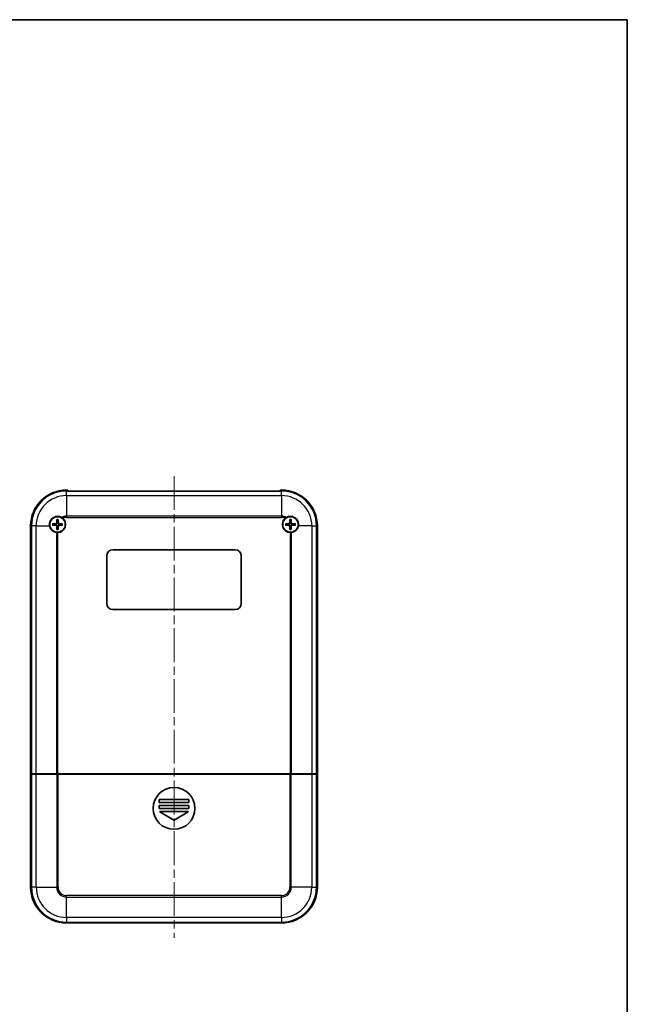
# Model space of a CAD drawing. Units: millimetres. Extents: x 0 to 3469, y 0 to 562.
# Drawn here: x 1381 to 1584, y 232 to 562 of the extents above; entities that cross this region are included whole.
import ezdxf

# ---------------------------------------------------------------- set-up
doc = ezdxf.new("R2010")
doc.units = ezdxf.units.MM
doc.header["$LTSCALE"] = 2
doc.linetypes.add('CHAIN', pattern=[0.3543, 0.2362, -0.0295, 0.0591, -0.0295])
for name, color, linetype, lineweight in [('Border (ISO)', 7, 'Continuous', 35), ('Centerline (ISO)', 131, 'Continuous', 18), ('Visible (ISO)', 7, 'Continuous', 35), ('Visible Narrow (ISO)', 7, 'Continuous', 25)]:
    doc.layers.add(name, color=color, linetype=linetype, lineweight=lineweight)

# ---------------------------------------------------------------- blocks, each defined once
blk = doc.blocks.new('図面枠 tk図枠')
at = {"layer": 'Border (ISO)'}
for p, q in [((14.5, 289), (405.5, 289)), ((405.5, 289), (405.5, 8))]:
    blk.add_line(p, q, dxfattribs=at)

msp = doc.modelspace()

# ---------------------------------------------------------------- linework, layer by layer
at = {"layer": 'Centerline (ISO)', "linetype": 'CHAIN', "ltscale": 23.990969}
msp.add_line((1432.2038, 409.1094), (1432.2038, 254.4064), dxfattribs=at)
at = {"layer": 'Visible (ISO)'}
for p, q in [((1396.2038, 404.4064), (1396.6538, 404.4064)), ((1396.6538, 404.1106), (1396.6538, 404.4064)), ((1396.6538, 404.1106), (1396.6538, 404.1094)), ((1467.7538, 404.1094), (1396.6538, 404.1094)), ((1467.7538, 404.4064), (1468.2038, 404.4064)), ((1467.7538, 404.4064), (1467.7538, 404.1106)), ((1467.7538, 404.1094), (1467.7538, 404.1106)), ((1384.2038, 271.4064), (1384.2038, 392.4064)), ((1480.2038, 392.4064), (1480.2038, 271.4064)), ((1411.7038, 384.4064), (1452.7038, 384.4064)), ((1409.7038, 366.4064), (1409.7038, 382.4064)), ((1454.7038, 382.4064), (1454.7038, 366.4064)), ((1452.7038, 364.4064), (1411.7038, 364.4064)), ((1384.3906, 309.4064), (1384.4996, 309.4064)), ((1384.3906, 271.4064), (1384.3906, 309.4064)), ((1384.4133, 271.389), (1384.4133, 309.289)), ((1384.4133, 309.289), (1384.5171, 309.289)), ((1386.0441, 309.4064), (1384.4996, 309.4064)), ((1384.5171, 309.289), (1386.0616, 309.289)), ((1386.0441, 309.4064), (1392.8987, 309.4064)), ((1386.0616, 309.289), (1392.9162, 309.289)), ((1386.1917, 309.4064), (1386.1917, 309.289)), ((1393.353, 309.4064), (1392.8987, 309.4064)), ((1392.9162, 309.289), (1393.3705, 309.289)), ((1393.353, 309.4064), (1471.0546, 309.4064)), ((1393.3705, 309.289), (1471.0371, 309.289)), ((1393.5188, 309.289), (1393.5188, 309.4064)), ((1394.2038, 309.4064), (1394.2038, 309.289)), ((1397.2038, 309.289), (1397.2038, 309.4064)), ((1398.0188, 309.289), (1398.0188, 309.4064)), ((1415.0311, 309.289), (1415.0311, 309.4064)), ((1427.0038, 309.289), (1427.0038, 309.4064)), ((1427.2038, 309.389), (1427.2038, 309.4064)), ((1427.2038, 309.389), (1427.2038, 309.289)), ((1437.2038, 309.4064), (1437.2038, 309.389)), ((1437.2038, 309.289), (1437.2038, 309.389)), ((1437.4038, 309.4064), (1437.4038, 309.289)), ((1449.3764, 309.4064), (1449.3764, 309.289)), ((1466.3888, 309.289), (1466.3888, 309.4064)), ((1467.2038, 309.4064), (1467.2038, 309.289)), ((1470.2038, 309.289), (1470.2038, 309.4064)), ((1470.8888, 309.4064), (1470.8888, 309.289)), ((1471.0371, 309.289), (1471.4914, 309.289)), ((1471.5089, 309.4064), (1471.0546, 309.4064)), ((1471.4914, 309.289), (1478.346, 309.289)), ((1471.5089, 309.4064), (1478.3635, 309.4064)), ((1478.2159, 309.289), (1478.2159, 309.4064)), ((1478.346, 309.289), (1479.8905, 309.289)), ((1479.908, 309.4064), (1478.3635, 309.4064)), ((1479.8905, 309.289), (1479.9943, 309.289)), ((1479.908, 309.4064), (1480.017, 309.4064)), ((1479.9943, 309.289), (1479.9943, 271.389)), ((1480.017, 309.4064), (1480.017, 271.4064)), ((1427.2038, 300.789), (1437.2038, 300.789)), ((1427.2038, 299.789), (1427.2038, 300.789)), ((1437.2038, 300.789), (1437.2038, 299.789)), ((1437.2038, 299.789), (1427.2038, 299.789)), ((1427.2038, 297.789), (1427.2038, 298.789)), ((1427.2038, 298.789), (1437.2038, 298.789)), ((1437.2038, 297.789), (1427.2038, 297.789)), ((1437.2038, 298.789), (1437.2038, 297.789)), ((1432.1523, 293.8199), (1427.5134, 296.6032)), ((1427.5648, 296.789), (1436.8428, 296.789)), ((1436.8942, 296.6032), (1432.2552, 293.8199)), ((1468.2038, 259.5985), (1396.2038, 259.5985)), ((1468.2038, 259.5933), (1396.2038, 259.5933)), ((1468.2038, 259.4064), (1396.2038, 259.4064))]:
    msp.add_line(p, q, dxfattribs=at)
for centre, radius in [((1393.2038, 392.9064), 2.6), ((1471.2038, 392.9064), 2.6), ((1432.2038, 297.789), 7)]:
    msp.add_circle(centre, radius, dxfattribs=at)
for centre, radius, start, end in [((1396.2038, 392.4064), 12, 90, 180), ((1468.2038, 392.4064), 12, 0, 90), ((1393.2038, 392.9064), 0.8207, 171.331953, 188.668047), ((1393.2038, 392.9064), 0.8207, 81.331953, 98.668047), ((1393.2038, 392.9064), 2.7, 273.167657, 49.723855), ((1393.2038, 392.9064), 0.8207, 351.331953, 8.668047), ((1471.2038, 392.9064), 2.7, 130.276145, 266.832343), ((1471.2038, 392.9064), 0.8207, 171.331953, 188.668047), ((1471.2038, 392.9064), 0.8207, 81.331953, 98.668047), ((1471.2038, 392.9064), 0.8207, 351.331953, 8.668047), ((1393.2038, 392.9064), 2.7, 190.671929, 263.512097), ((1393.2038, 392.9064), 0.8207, 261.331953, 278.668047), ((1471.2038, 392.9064), 0.8207, 261.331953, 278.668047), ((1471.2038, 392.9064), 2.7, 276.487903, 349.328071), ((1411.7038, 382.4064), 2, 90, 180), ((1452.7038, 382.4064), 2, 0, 90), ((1411.7038, 366.4064), 2, 180, 270), ((1452.7038, 366.4064), 2, 270, 0), ((1427.5648, 296.689), 0.1, 90, 239.036243), ((1432.2038, 293.9056), 0.1, 239.036243, 300.963757), ((1436.8428, 296.689), 0.1, 300.963757, 90), ((1396.2038, 271.4064), 12, 180, 270), ((1396.2038, 271.4064), 11.8132, 180, 270), ((1396.2038, 271.389), 11.7905, 180, 270), ((1468.2038, 271.4064), 11.8132, 270, 0), ((1468.2038, 271.4064), 12, 270, 0), ((1468.2038, 271.389), 11.7905, 270, 0)]:
    msp.add_arc(centre, radius, start, end, dxfattribs=at)
for centre, major_axis, start_param, end_param in [((1393.213, 392.6966), (-5.9906, -0.2621), 4.7968449, 4.9901142), ((1393.213, 393.1163), (5.9906, -0.2621), 4.43466376, 4.62793306), ((1393.4136, 392.8973), (-0.2621, -5.9906), 4.43466376, 4.62793306), ((1392.994, 392.8973), (-0.2621, 5.9906), 4.7968449, 4.9901142), ((1393.1946, 392.6966), (-5.9906, 0.2621), 4.43466376, 4.62793306), ((1393.1946, 393.1163), (5.9906, 0.2621), 4.7968449, 4.9901142), ((1471.213, 392.6966), (-5.9906, -0.2621), 4.7968449, 4.9901142), ((1471.213, 393.1163), (5.9906, -0.2621), 4.43466376, 4.62793306), ((1471.4136, 392.8973), (-0.2621, -5.9906), 4.43466376, 4.62793306), ((1470.994, 392.8973), (-0.2621, 5.9906), 4.7968449, 4.9901142), ((1471.1946, 392.6966), (-5.9906, 0.2621), 4.43466376, 4.62793306), ((1471.1946, 393.1163), (5.9906, 0.2621), 4.7968449, 4.9901142), ((1393.4136, 392.9156), (0.2621, -5.9906), 4.7968449, 4.9901142), ((1392.994, 392.9156), (0.2621, 5.9906), 4.43466376, 4.62793306), ((1471.4136, 392.9156), (0.2621, -5.9906), 4.7968449, 4.9901142), ((1470.994, 392.9156), (0.2621, 5.9906), 4.43466376, 4.62793306)]:
    msp.add_ellipse(centre, major_axis=major_axis, ratio=0.08715574, start_param=start_param, end_param=end_param, dxfattribs=at)
for points, knots in [([(1390.5505, 392.4064), (1390.5473, 392.4232), (1390.5444, 392.4399), (1390.4906, 392.7581), (1390.4936, 393.0689), (1390.5874, 393.6318), (1390.6854, 393.9267), (1390.9772, 394.4639), (1391.1711, 394.7062), (1391.5928, 395.0921), (1391.8533, 395.2645), (1392.417, 395.5074), (1392.72, 395.578), (1393.2893, 395.6202), (1393.5993, 395.5947), (1394.12, 395.4569), (1394.3372, 395.3672), (1394.5317, 395.2573)], [0.603177843, 0.603177843, 0.603177843, 0.603177843, 0.607943378, 0.607943378, 0.693536263, 0.693536263, 0.779129149, 0.779129149, 0.864722034, 0.864722034, 0.951161781, 0.951161781, 1.037601528, 1.037601528, 1.124389556, 1.124389556, 1.190627916, 1.190627916, 1.190627916, 1.190627916]), ([(1391.5486, 393.1269), (1391.5575, 393.1275), (1391.5672, 393.128), (1391.5878, 393.129), (1391.602, 393.1293), (1391.6242, 393.1295), (1391.6361, 393.1293), (1391.6513, 393.1287), (1391.6579, 393.1282), (1391.6624, 393.1276)], [0.0118419235, 0.0118419235, 0.0118419235, 0.0118419235, 0.0144214474, 0.0144214474, 0.018046329, 0.018046329, 0.0216199422, 0.0216199422, 0.0245028918, 0.0245028918, 0.0245028918, 0.0245028918]), ([(1391.6624, 392.6853), (1391.6579, 392.6847), (1391.6513, 392.6842), (1391.6361, 392.6836), (1391.6242, 392.6834), (1391.602, 392.6836), (1391.5878, 392.6839), (1391.5672, 392.6848), (1391.5575, 392.6854), (1391.5486, 392.686)], [0.0329150768, 0.0329150768, 0.0329150768, 0.0329150768, 0.0357980264, 0.0357980264, 0.0393716396, 0.0393716396, 0.0429965212, 0.0429965212, 0.0455760451, 0.0455760451, 0.0455760451, 0.0455760451]), ([(1392.9155, 393.4254), (1392.9139, 393.3952), (1392.9063, 393.3633), (1392.879, 393.3052), (1392.8592, 393.2789), (1392.8146, 393.238), (1392.7867, 393.2206), (1392.7333, 393.2009), (1392.7087, 393.196), (1392.6849, 393.1948)], [0, 0, 0, 0, 0.0090810802, 0.0090810802, 0.0181621604, 0.0181621604, 0.0272534983, 0.0272534983, 0.0342554005, 0.0342554005, 0.0342554005, 0.0342554005]), ([(1392.6849, 392.6181), (1392.715, 392.6166), (1392.7469, 392.609), (1392.8051, 392.5816), (1392.8313, 392.5619), (1392.8722, 392.5173), (1392.8897, 392.4894), (1392.9093, 392.436), (1392.9142, 392.4114), (1392.9155, 392.3875)], [0, 0, 0, 0, 0.0090810802, 0.0090810802, 0.0181621604, 0.0181621604, 0.0272534983, 0.0272534983, 0.0342554005, 0.0342554005, 0.0342554005, 0.0342554005]), ([(1393.0807, 393.4181), (1393.0808, 393.3775), (1393.0743, 393.3359), (1393.0544, 393.2721), (1393.0421, 393.2434), (1393.0099, 393.1891), (1392.9898, 393.1634), (1392.9468, 393.1205), (1392.9212, 393.1004), (1392.8668, 393.0681), (1392.8381, 393.0559), (1392.7743, 393.036), (1392.7328, 393.0295), (1392.6921, 393.0295)], [-0.0711518146, -0.0711518146, -0.0711518146, -0.0711518146, -0.05848033, -0.05848033, -0.0493696425, -0.0493696425, -0.040258955, -0.040258955, -0.0311482675, -0.0311482675, -0.02203758, -0.02203758, -0.0093660955, -0.0093660955, -0.0093660955, -0.0093660955]), ([(1392.6921, 392.7834), (1392.7328, 392.7834), (1392.7743, 392.7769), (1392.8381, 392.757), (1392.8668, 392.7448), (1392.9212, 392.7125), (1392.9468, 392.6924), (1392.9898, 392.6495), (1393.0099, 392.6238), (1393.0421, 392.5695), (1393.0544, 392.5408), (1393.0743, 392.477), (1393.0808, 392.4354), (1393.0807, 392.3948)], [-0.0711518146, -0.0711518146, -0.0711518146, -0.0711518146, -0.05848033, -0.05848033, -0.0493696425, -0.0493696425, -0.040258955, -0.040258955, -0.0311482675, -0.0311482675, -0.02203758, -0.02203758, -0.0093660955, -0.0093660955, -0.0093660955, -0.0093660955]), ([(1392.9827, 394.4479), (1392.9821, 394.4523), (1392.9816, 394.4589), (1392.9809, 394.4741), (1392.9807, 394.486), (1392.9809, 394.5082), (1392.9813, 394.5224), (1392.9822, 394.5431), (1392.9827, 394.5528), (1392.9833, 394.5617)], [0.0329150768, 0.0329150768, 0.0329150768, 0.0329150768, 0.0357980264, 0.0357980264, 0.0393716396, 0.0393716396, 0.0429965212, 0.0429965212, 0.0455760451, 0.0455760451, 0.0455760451, 0.0455760451]), ([(1393.7155, 393.0295), (1393.6748, 393.0295), (1393.6333, 393.036), (1393.5695, 393.0559), (1393.5408, 393.0681), (1393.4864, 393.1004), (1393.4608, 393.1205), (1393.4178, 393.1634), (1393.3977, 393.1891), (1393.3655, 393.2434), (1393.3532, 393.2721), (1393.3333, 393.3359), (1393.3268, 393.3775), (1393.3269, 393.4181)], [-0.0711518146, -0.0711518146, -0.0711518146, -0.0711518146, -0.05848033, -0.05848033, -0.0493696425, -0.0493696425, -0.040258955, -0.040258955, -0.0311482675, -0.0311482675, -0.02203758, -0.02203758, -0.0093660955, -0.0093660955, -0.0093660955, -0.0093660955]), ([(1393.3269, 392.3948), (1393.3268, 392.4354), (1393.3333, 392.477), (1393.3532, 392.5408), (1393.3655, 392.5695), (1393.3977, 392.6238), (1393.4178, 392.6495), (1393.4608, 392.6924), (1393.4864, 392.7125), (1393.5408, 392.7448), (1393.5695, 392.757), (1393.6333, 392.7769), (1393.6748, 392.7834), (1393.7155, 392.7834)], [-0.0711518146, -0.0711518146, -0.0711518146, -0.0711518146, -0.05848033, -0.05848033, -0.0493696425, -0.0493696425, -0.040258955, -0.040258955, -0.0311482675, -0.0311482675, -0.02203758, -0.02203758, -0.0093660955, -0.0093660955, -0.0093660955, -0.0093660955]), ([(1393.4243, 394.5617), (1393.4249, 394.5528), (1393.4254, 394.5431), (1393.4263, 394.5224), (1393.4267, 394.5082), (1393.4268, 394.486), (1393.4267, 394.4741), (1393.426, 394.4589), (1393.4255, 394.4523), (1393.4249, 394.4479)], [0.0118419235, 0.0118419235, 0.0118419235, 0.0118419235, 0.0144214474, 0.0144214474, 0.018046329, 0.018046329, 0.0216199422, 0.0216199422, 0.0245028918, 0.0245028918, 0.0245028918, 0.0245028918]), ([(1393.7227, 393.1948), (1393.6926, 393.1963), (1393.6607, 393.2039), (1393.6025, 393.2313), (1393.5763, 393.251), (1393.5354, 393.2956), (1393.5179, 393.3235), (1393.4983, 393.3769), (1393.4934, 393.4015), (1393.4921, 393.4254)], [0, 0, 0, 0, 0.0090810802, 0.0090810802, 0.0181621604, 0.0181621604, 0.0272534983, 0.0272534983, 0.0342554005, 0.0342554005, 0.0342554005, 0.0342554005]), ([(1393.4921, 392.3875), (1393.4937, 392.4177), (1393.5013, 392.4496), (1393.5286, 392.5077), (1393.5484, 392.534), (1393.593, 392.5749), (1393.6209, 392.5923), (1393.6743, 392.612), (1393.6989, 392.6169), (1393.7227, 392.6181)], [0, 0, 0, 0, 0.0090810802, 0.0090810802, 0.0181621604, 0.0181621604, 0.0272534983, 0.0272534983, 0.0342554005, 0.0342554005, 0.0342554005, 0.0342554005]), ([(1394.7452, 393.1276), (1394.7497, 393.1282), (1394.7563, 393.1287), (1394.7715, 393.1293), (1394.7834, 393.1295), (1394.8056, 393.1293), (1394.8198, 393.129), (1394.8404, 393.128), (1394.8501, 393.1275), (1394.859, 393.1269)], [0.0329150768, 0.0329150768, 0.0329150768, 0.0329150768, 0.0357980264, 0.0357980264, 0.0393716396, 0.0393716396, 0.0429965212, 0.0429965212, 0.0455760451, 0.0455760451, 0.0455760451, 0.0455760451]), ([(1394.859, 392.686), (1394.8501, 392.6854), (1394.8404, 392.6848), (1394.8198, 392.6839), (1394.8056, 392.6836), (1394.7834, 392.6834), (1394.7715, 392.6836), (1394.7563, 392.6842), (1394.7497, 392.6847), (1394.7452, 392.6853)], [0.0118419235, 0.0118419235, 0.0118419235, 0.0118419235, 0.0144214474, 0.0144214474, 0.018046329, 0.018046329, 0.0216199422, 0.0216199422, 0.0245028918, 0.0245028918, 0.0245028918, 0.0245028918]), ([(1469.4583, 394.9664), (1469.4597, 394.9675), (1469.461, 394.9687), (1469.592, 395.0792), (1469.7311, 395.1755), (1469.8759, 395.2573)], [-0.0514465323, -0.0514465323, -0.0514465323, -0.0514465323, -0.0509127521, -0.0509127521, 0, 0, 0, 0]), ([(1469.5486, 393.1269), (1469.5575, 393.1275), (1469.5672, 393.128), (1469.5878, 393.129), (1469.602, 393.1293), (1469.6242, 393.1295), (1469.6361, 393.1293), (1469.6513, 393.1287), (1469.6579, 393.1282), (1469.6624, 393.1276)], [0.0118419235, 0.0118419235, 0.0118419235, 0.0118419235, 0.0144214474, 0.0144214474, 0.018046329, 0.018046329, 0.0216199422, 0.0216199422, 0.0245028918, 0.0245028918, 0.0245028918, 0.0245028918]), ([(1469.6624, 392.6853), (1469.6579, 392.6847), (1469.6513, 392.6842), (1469.6361, 392.6836), (1469.6242, 392.6834), (1469.602, 392.6836), (1469.5878, 392.6839), (1469.5672, 392.6848), (1469.5575, 392.6854), (1469.5486, 392.686)], [0.0329150768, 0.0329150768, 0.0329150768, 0.0329150768, 0.0357980264, 0.0357980264, 0.0393716396, 0.0393716396, 0.0429965212, 0.0429965212, 0.0455760451, 0.0455760451, 0.0455760451, 0.0455760451]), ([(1469.8759, 395.2573), (1470.0704, 395.3672), (1470.2876, 395.4569), (1470.8083, 395.5947), (1471.1183, 395.6202), (1471.6876, 395.578), (1471.9906, 395.5074), (1472.5543, 395.2645), (1472.8148, 395.0921), (1473.2365, 394.7062), (1473.4304, 394.4639), (1473.7222, 393.9267), (1473.8202, 393.6318), (1473.914, 393.0689), (1473.917, 392.7581), (1473.8632, 392.4399), (1473.8602, 392.4232), (1473.8571, 392.4064)], [0.196444611, 0.196444611, 0.196444611, 0.196444611, 0.262682971, 0.262682971, 0.349470999, 0.349470999, 0.435910746, 0.435910746, 0.522350493, 0.522350493, 0.607943378, 0.607943378, 0.693536263, 0.693536263, 0.779129149, 0.779129149, 0.783894684, 0.783894684, 0.783894684, 0.783894684]), ([(1470.9155, 393.4254), (1470.9139, 393.3952), (1470.9063, 393.3633), (1470.879, 393.3052), (1470.8592, 393.2789), (1470.8146, 393.238), (1470.7867, 393.2206), (1470.7333, 393.2009), (1470.7087, 393.196), (1470.6849, 393.1948)], [0, 0, 0, 0, 0.0090810802, 0.0090810802, 0.0181621604, 0.0181621604, 0.0272534983, 0.0272534983, 0.0342554005, 0.0342554005, 0.0342554005, 0.0342554005]), ([(1470.6849, 392.6181), (1470.715, 392.6166), (1470.7469, 392.609), (1470.8051, 392.5816), (1470.8313, 392.5619), (1470.8722, 392.5173), (1470.8897, 392.4894), (1470.9093, 392.436), (1470.9142, 392.4114), (1470.9155, 392.3875)], [0, 0, 0, 0, 0.0090810802, 0.0090810802, 0.0181621604, 0.0181621604, 0.0272534983, 0.0272534983, 0.0342554005, 0.0342554005, 0.0342554005, 0.0342554005]), ([(1471.0807, 393.4181), (1471.0808, 393.3775), (1471.0743, 393.3359), (1471.0544, 393.2721), (1471.0421, 393.2434), (1471.0099, 393.1891), (1470.9898, 393.1634), (1470.9468, 393.1205), (1470.9212, 393.1004), (1470.8668, 393.0681), (1470.8381, 393.0559), (1470.7743, 393.036), (1470.7328, 393.0295), (1470.6921, 393.0295)], [-0.0711518146, -0.0711518146, -0.0711518146, -0.0711518146, -0.05848033, -0.05848033, -0.0493696425, -0.0493696425, -0.040258955, -0.040258955, -0.0311482675, -0.0311482675, -0.02203758, -0.02203758, -0.0093660955, -0.0093660955, -0.0093660955, -0.0093660955]), ([(1470.6921, 392.7834), (1470.7328, 392.7834), (1470.7743, 392.7769), (1470.8381, 392.757), (1470.8668, 392.7448), (1470.9212, 392.7125), (1470.9468, 392.6924), (1470.9898, 392.6495), (1471.0099, 392.6238), (1471.0421, 392.5695), (1471.0544, 392.5408), (1471.0743, 392.477), (1471.0808, 392.4354), (1471.0807, 392.3948)], [-0.0711518146, -0.0711518146, -0.0711518146, -0.0711518146, -0.05848033, -0.05848033, -0.0493696425, -0.0493696425, -0.040258955, -0.040258955, -0.0311482675, -0.0311482675, -0.02203758, -0.02203758, -0.0093660955, -0.0093660955, -0.0093660955, -0.0093660955]), ([(1470.9827, 394.4479), (1470.9821, 394.4523), (1470.9816, 394.4589), (1470.9809, 394.4741), (1470.9807, 394.486), (1470.9809, 394.5082), (1470.9813, 394.5224), (1470.9822, 394.5431), (1470.9827, 394.5528), (1470.9833, 394.5617)], [0.0329150768, 0.0329150768, 0.0329150768, 0.0329150768, 0.0357980264, 0.0357980264, 0.0393716396, 0.0393716396, 0.0429965212, 0.0429965212, 0.0455760451, 0.0455760451, 0.0455760451, 0.0455760451]), ([(1471.7155, 393.0295), (1471.6748, 393.0295), (1471.6333, 393.036), (1471.5695, 393.0559), (1471.5408, 393.0681), (1471.4864, 393.1004), (1471.4608, 393.1205), (1471.4178, 393.1634), (1471.3977, 393.1891), (1471.3655, 393.2434), (1471.3532, 393.2721), (1471.3333, 393.3359), (1471.3268, 393.3775), (1471.3269, 393.4181)], [-0.0711518146, -0.0711518146, -0.0711518146, -0.0711518146, -0.05848033, -0.05848033, -0.0493696425, -0.0493696425, -0.040258955, -0.040258955, -0.0311482675, -0.0311482675, -0.02203758, -0.02203758, -0.0093660955, -0.0093660955, -0.0093660955, -0.0093660955]), ([(1471.3269, 392.3948), (1471.3268, 392.4354), (1471.3333, 392.477), (1471.3532, 392.5408), (1471.3655, 392.5695), (1471.3977, 392.6238), (1471.4178, 392.6495), (1471.4608, 392.6924), (1471.4864, 392.7125), (1471.5408, 392.7448), (1471.5695, 392.757), (1471.6333, 392.7769), (1471.6748, 392.7834), (1471.7155, 392.7834)], [-0.0711518146, -0.0711518146, -0.0711518146, -0.0711518146, -0.05848033, -0.05848033, -0.0493696425, -0.0493696425, -0.040258955, -0.040258955, -0.0311482675, -0.0311482675, -0.02203758, -0.02203758, -0.0093660955, -0.0093660955, -0.0093660955, -0.0093660955]), ([(1471.4243, 394.5617), (1471.4249, 394.5528), (1471.4254, 394.5431), (1471.4263, 394.5224), (1471.4267, 394.5082), (1471.4268, 394.486), (1471.4267, 394.4741), (1471.426, 394.4589), (1471.4255, 394.4523), (1471.4249, 394.4479)], [0.0118419235, 0.0118419235, 0.0118419235, 0.0118419235, 0.0144214474, 0.0144214474, 0.018046329, 0.018046329, 0.0216199422, 0.0216199422, 0.0245028918, 0.0245028918, 0.0245028918, 0.0245028918]), ([(1471.7227, 393.1948), (1471.6926, 393.1963), (1471.6607, 393.2039), (1471.6025, 393.2313), (1471.5763, 393.251), (1471.5354, 393.2956), (1471.5179, 393.3235), (1471.4983, 393.3769), (1471.4934, 393.4015), (1471.4921, 393.4254)], [0, 0, 0, 0, 0.0090810802, 0.0090810802, 0.0181621604, 0.0181621604, 0.0272534983, 0.0272534983, 0.0342554005, 0.0342554005, 0.0342554005, 0.0342554005]), ([(1471.4921, 392.3875), (1471.4937, 392.4177), (1471.5013, 392.4496), (1471.5286, 392.5077), (1471.5484, 392.534), (1471.593, 392.5749), (1471.6209, 392.5923), (1471.6743, 392.612), (1471.6989, 392.6169), (1471.7227, 392.6181)], [0, 0, 0, 0, 0.0090810802, 0.0090810802, 0.0181621604, 0.0181621604, 0.0272534983, 0.0272534983, 0.0342554005, 0.0342554005, 0.0342554005, 0.0342554005]), ([(1472.7452, 393.1276), (1472.7497, 393.1282), (1472.7563, 393.1287), (1472.7715, 393.1293), (1472.7834, 393.1295), (1472.8056, 393.1293), (1472.8198, 393.129), (1472.8404, 393.128), (1472.8501, 393.1275), (1472.859, 393.1269)], [0.0329150768, 0.0329150768, 0.0329150768, 0.0329150768, 0.0357980264, 0.0357980264, 0.0393716396, 0.0393716396, 0.0429965212, 0.0429965212, 0.0455760451, 0.0455760451, 0.0455760451, 0.0455760451]), ([(1472.859, 392.686), (1472.8501, 392.6854), (1472.8404, 392.6848), (1472.8198, 392.6839), (1472.8056, 392.6836), (1472.7834, 392.6834), (1472.7715, 392.6836), (1472.7563, 392.6842), (1472.7497, 392.6847), (1472.7452, 392.6853)], [0.0118419235, 0.0118419235, 0.0118419235, 0.0118419235, 0.0144214474, 0.0144214474, 0.018046329, 0.018046329, 0.0216199422, 0.0216199422, 0.0245028918, 0.0245028918, 0.0245028918, 0.0245028918]), ([(1392.9833, 391.2512), (1392.9827, 391.2601), (1392.9822, 391.2698), (1392.9813, 391.2905), (1392.9809, 391.3047), (1392.9807, 391.3269), (1392.9809, 391.3388), (1392.9816, 391.354), (1392.9821, 391.3605), (1392.9827, 391.365)], [0.0118419235, 0.0118419235, 0.0118419235, 0.0118419235, 0.0144214474, 0.0144214474, 0.018046329, 0.018046329, 0.0216199422, 0.0216199422, 0.0245028918, 0.0245028918, 0.0245028918, 0.0245028918]), ([(1393.4249, 391.365), (1393.4255, 391.3605), (1393.426, 391.354), (1393.4267, 391.3388), (1393.4268, 391.3269), (1393.4267, 391.3047), (1393.4263, 391.2905), (1393.4254, 391.2698), (1393.4249, 391.2601), (1393.4243, 391.2512)], [0.0329150768, 0.0329150768, 0.0329150768, 0.0329150768, 0.0357980264, 0.0357980264, 0.0393716396, 0.0393716396, 0.0429965212, 0.0429965212, 0.0455760451, 0.0455760451, 0.0455760451, 0.0455760451]), ([(1470.9833, 391.2512), (1470.9827, 391.2601), (1470.9822, 391.2698), (1470.9813, 391.2905), (1470.9809, 391.3047), (1470.9807, 391.3269), (1470.9809, 391.3388), (1470.9816, 391.354), (1470.9821, 391.3605), (1470.9827, 391.365)], [0.0118419235, 0.0118419235, 0.0118419235, 0.0118419235, 0.0144214474, 0.0144214474, 0.018046329, 0.018046329, 0.0216199422, 0.0216199422, 0.0245028918, 0.0245028918, 0.0245028918, 0.0245028918]), ([(1471.4249, 391.365), (1471.4255, 391.3605), (1471.426, 391.354), (1471.4267, 391.3388), (1471.4268, 391.3269), (1471.4267, 391.3047), (1471.4263, 391.2905), (1471.4254, 391.2698), (1471.4249, 391.2601), (1471.4243, 391.2512)], [0.0329150768, 0.0329150768, 0.0329150768, 0.0329150768, 0.0357980264, 0.0357980264, 0.0393716396, 0.0393716396, 0.0429965212, 0.0429965212, 0.0455760451, 0.0455760451, 0.0455760451, 0.0455760451])]:
    msp.add_open_spline(points, degree=3, knots=knots, dxfattribs=at)
for points, weights in [([(1392.3925, 393.0301), (1392.1408, 393.0637), (1391.6624, 393.1276)], [1.33025287495, 1.30588658817, 1.15839235254]), ([(1391.6624, 392.6853), (1392.1408, 392.7492), (1392.3925, 392.7828)], [1.15839235246, 1.30588658798, 1.33025287473]), ([(1392.6921, 393.0295), (1392.5753, 393.0297), (1392.3925, 393.0301)], [1.45873957898, 1.2393695244, 1]), ([(1392.3925, 392.7828), (1392.5753, 392.7832), (1392.6921, 392.7834)], [1, 1.23936952444, 1.45873957904]), ([(1392.9827, 394.4479), (1393.0465, 393.9695), (1393.0801, 393.7178)], [1.15839235135, 1.30588658537, 1.33025287156]), ([(1393.0801, 393.7178), (1393.0805, 393.5349), (1393.0807, 393.4181)], [1, 1.23936952444, 1.45873957904]), ([(1393.3269, 393.4181), (1393.3271, 393.5349), (1393.3275, 393.7178)], [1.45873957898, 1.2393695244, 1]), ([(1393.3275, 393.7178), (1393.3611, 393.9695), (1393.4249, 394.4479)], [1.33025287283, 1.30588658641, 1.1583923518]), ([(1394.0151, 393.0301), (1393.8323, 393.0297), (1393.7155, 393.0295)], [1, 1.23936952444, 1.45873957904]), ([(1393.7155, 392.7834), (1393.8323, 392.7832), (1394.0151, 392.7828)], [1.45873957898, 1.2393695244, 1]), ([(1394.7452, 393.1276), (1394.2668, 393.0637), (1394.0151, 393.0301)], [1.15839235259, 1.30588658829, 1.3302528751]), ([(1394.0151, 392.7828), (1394.2668, 392.7492), (1394.7452, 392.6853)], [1.33025287492, 1.30588658815, 1.15839235253]), ([(1470.3925, 393.0301), (1470.1408, 393.0637), (1469.6624, 393.1276)], [1.33025287495, 1.30588658817, 1.15839235254]), ([(1469.6624, 392.6853), (1470.1408, 392.7492), (1470.3925, 392.7828)], [1.15839235246, 1.30588658798, 1.33025287473]), ([(1470.6921, 393.0295), (1470.5753, 393.0297), (1470.3925, 393.0301)], [1.45873957898, 1.2393695244, 1]), ([(1470.3925, 392.7828), (1470.5753, 392.7832), (1470.6921, 392.7834)], [1, 1.23936952444, 1.45873957904]), ([(1470.9827, 394.4479), (1471.0465, 393.9695), (1471.0801, 393.7178)], [1.15839235135, 1.30588658537, 1.33025287156]), ([(1471.0801, 393.7178), (1471.0805, 393.5349), (1471.0807, 393.4181)], [1, 1.23936952444, 1.45873957904]), ([(1471.3269, 393.4181), (1471.3271, 393.5349), (1471.3275, 393.7178)], [1.45873957898, 1.2393695244, 1]), ([(1471.3275, 393.7178), (1471.3611, 393.9695), (1471.4249, 394.4479)], [1.33025287283, 1.30588658641, 1.1583923518]), ([(1472.0151, 393.0301), (1471.8323, 393.0297), (1471.7155, 393.0295)], [1, 1.23936952444, 1.45873957904]), ([(1471.7155, 392.7834), (1471.8323, 392.7832), (1472.0151, 392.7828)], [1.45873957898, 1.2393695244, 1]), ([(1472.7452, 393.1276), (1472.2668, 393.0637), (1472.0151, 393.0301)], [1.15839235259, 1.30588658829, 1.3302528751]), ([(1472.0151, 392.7828), (1472.2668, 392.7492), (1472.7452, 392.6853)], [1.33025287492, 1.30588658815, 1.15839235253]), ([(1393.0801, 392.0951), (1393.0465, 391.8434), (1392.9827, 391.365)], [1.33025287357, 1.30588658702, 1.15839235206]), ([(1393.0807, 392.3948), (1393.0805, 392.278), (1393.0801, 392.0951)], [1.45873957898, 1.2393695244, 1]), ([(1393.3275, 392.0951), (1393.3271, 392.278), (1393.3269, 392.3948)], [1, 1.23936952444, 1.45873957904]), ([(1393.4249, 391.365), (1393.3611, 391.8434), (1393.3275, 392.0951)], [1.15839235245, 1.30588658796, 1.33025287469]), ([(1471.0801, 392.0951), (1471.0465, 391.8434), (1470.9827, 391.365)], [1.33025287357, 1.30588658702, 1.15839235206]), ([(1471.0807, 392.3948), (1471.0805, 392.278), (1471.0801, 392.0951)], [1.45873957898, 1.2393695244, 1]), ([(1471.3275, 392.0951), (1471.3271, 392.278), (1471.3269, 392.3948)], [1, 1.23936952444, 1.45873957904]), ([(1471.4249, 391.365), (1471.3611, 391.8434), (1471.3275, 392.0951)], [1.15839235245, 1.30588658796, 1.33025287469])]:
    msp.add_rational_spline(points, weights, degree=2, dxfattribs=at)
for points in [[(1394.5317, 395.2573), (1394.6781, 395.1747), (1394.8185, 395.0772), (1394.9493, 394.9664)], [(1393.353, 390.2106), (1393.2035, 390.2023), (1393.0493, 390.2066), (1392.8987, 390.2237)], [(1471.5089, 390.2237), (1471.3583, 390.2066), (1471.2041, 390.2023), (1471.0546, 390.2106)]]:
    msp.add_open_spline(points, degree=3, dxfattribs=at)
at = {"layer": 'Visible Narrow (ISO)'}
for p, q in [((1396.2038, 404.1106), (1396.2038, 404.4064)), ((1396.6538, 404.1106), (1396.2038, 404.1106)), ((1396.2038, 402.5661), (1396.2038, 404.1106)), ((1396.2038, 402.5661), (1468.2038, 402.5661)), ((1396.2038, 402.5661), (1396.2038, 395.7115)), ((1468.2038, 404.1106), (1467.7538, 404.1106)), ((1468.2038, 404.4064), (1468.2038, 404.1106)), ((1468.2038, 402.5661), (1468.2038, 404.1106)), ((1468.2038, 402.5661), (1468.2038, 395.7115)), ((1392.6849, 393.1948), (1392.6921, 393.0295)), ((1392.6849, 392.6181), (1392.6921, 392.7834)), ((1392.9155, 393.4254), (1393.0807, 393.4181)), ((1393.4921, 393.4254), (1393.3269, 393.4181)), ((1393.7227, 393.1948), (1393.7155, 393.0295)), ((1393.7227, 392.6181), (1393.7155, 392.7834)), ((1468.2038, 395.7115), (1396.2038, 395.7115)), ((1396.2038, 395.7115), (1396.2038, 395.2573)), ((1396.2038, 395.2573), (1468.2038, 395.2573)), ((1468.2038, 395.7115), (1468.2038, 395.2573)), ((1470.6849, 393.1948), (1470.6921, 393.0295)), ((1470.6849, 392.6181), (1470.6921, 392.7834)), ((1470.9155, 393.4254), (1471.0807, 393.4181)), ((1471.4921, 393.4254), (1471.3269, 393.4181)), ((1471.7227, 393.1948), (1471.7155, 393.0295)), ((1471.7227, 392.6181), (1471.7155, 392.7834)), ((1384.2038, 392.4064), (1384.4996, 392.4064)), ((1386.0441, 392.4064), (1384.4996, 392.4064)), ((1384.4996, 392.4064), (1384.4996, 309.4064)), ((1386.0441, 309.4064), (1386.0441, 392.4064)), ((1386.0441, 392.4064), (1390.5505, 392.4064)), ((1392.8987, 390.2237), (1392.8987, 309.4064)), ((1392.9155, 392.3875), (1393.0807, 392.3948)), ((1393.4921, 392.3875), (1393.3269, 392.3948)), ((1393.353, 309.4064), (1393.353, 390.2106)), ((1470.9155, 392.3875), (1471.0807, 392.3948)), ((1471.0546, 390.2106), (1471.0546, 309.4064)), ((1471.4921, 392.3875), (1471.3269, 392.3948)), ((1471.5089, 309.4064), (1471.5089, 390.2237)), ((1478.3635, 392.4064), (1473.8571, 392.4064)), ((1478.3635, 392.4064), (1478.3635, 309.4064)), ((1478.3635, 392.4064), (1479.908, 392.4064)), ((1479.908, 309.4064), (1479.908, 392.4064)), ((1479.908, 392.4064), (1480.2038, 392.4064)), ((1384.5171, 309.289), (1384.5171, 271.389)), ((1386.0616, 271.389), (1386.0616, 309.289)), ((1386.2678, 309.4064), (1386.2678, 309.289)), ((1387.455, 309.289), (1387.455, 309.4064)), ((1392.9162, 309.289), (1392.9162, 271.389)), ((1393.2069, 309.4064), (1393.2069, 309.289)), ((1393.3705, 271.389), (1393.3705, 309.289)), ((1412.3696, 309.4064), (1412.3696, 309.289)), ((1412.5333, 309.289), (1412.5333, 309.4064)), ((1414.7792, 309.4064), (1414.7792, 309.289)), ((1425.9543, 309.4064), (1425.9543, 309.289)), ((1426.0523, 309.289), (1426.0523, 309.4064)), ((1437.2038, 309.389), (1427.2038, 309.389)), ((1438.3553, 309.4064), (1438.3553, 309.289)), ((1438.4533, 309.289), (1438.4533, 309.4064)), ((1449.6284, 309.289), (1449.6284, 309.4064)), ((1451.8743, 309.4064), (1451.8743, 309.289)), ((1452.0379, 309.289), (1452.0379, 309.4064)), ((1471.0371, 309.289), (1471.0371, 271.389)), ((1471.2007, 309.289), (1471.2007, 309.4064)), ((1471.4914, 271.389), (1471.4914, 309.289)), ((1476.9526, 309.4064), (1476.9526, 309.289)), ((1478.1398, 309.289), (1478.1398, 309.4064)), ((1478.346, 309.289), (1478.346, 271.389)), ((1479.8905, 271.389), (1479.8905, 309.289)), ((1384.3906, 271.4064), (1384.2038, 271.4064)), ((1384.5171, 271.389), (1384.4133, 271.389)), ((1386.0616, 271.389), (1384.5171, 271.389)), ((1386.0616, 271.389), (1392.9162, 271.389)), ((1392.9162, 271.389), (1393.3705, 271.389)), ((1471.4914, 271.389), (1471.0371, 271.389)), ((1478.346, 271.389), (1471.4914, 271.389)), ((1478.346, 271.389), (1479.8905, 271.389)), ((1479.9943, 271.389), (1479.8905, 271.389)), ((1480.2038, 271.4064), (1480.017, 271.4064)), ((1396.2038, 268.1014), (1396.2038, 268.5556)), ((1468.2038, 268.5556), (1396.2038, 268.5556)), ((1396.2038, 268.1014), (1468.2038, 268.1014)), ((1396.2038, 261.2468), (1396.2038, 268.1014)), ((1468.2038, 268.1014), (1468.2038, 268.5556)), ((1468.2038, 261.2468), (1468.2038, 268.1014)), ((1396.2038, 261.2468), (1396.2038, 259.7023)), ((1468.2038, 261.2468), (1396.2038, 261.2468)), ((1468.2038, 261.2468), (1468.2038, 259.7023)), ((1396.2038, 259.7023), (1468.2038, 259.7023)), ((1396.2038, 259.5985), (1396.2038, 259.7023)), ((1396.2038, 259.4064), (1396.2038, 259.5933)), ((1468.2038, 259.7023), (1468.2038, 259.5985)), ((1468.2038, 259.5933), (1468.2038, 259.4064))]:
    msp.add_line(p, q, dxfattribs=at)
for centre, radius, start, end in [((1396.2038, 392.4064), 11.7042, 90, 180), ((1396.2038, 392.4064), 10.1597, 90, 180), ((1468.2038, 392.4064), 11.7042, 0, 90), ((1468.2038, 392.4064), 10.1597, 0, 90), ((1393.2038, 392.9064), 1.6698, 172.413489, 187.586511), ((1393.2038, 392.9064), 1.5572, 171.836855, 188.163145), ((1393.2038, 392.9064), 1.5572, 81.836855, 98.163145), ((1393.2038, 392.9064), 1.6698, 82.413489, 97.586511), ((1396.2038, 392.4064), 3.3051, 90, 120.392541), ((1393.2038, 392.9064), 1.5572, 351.836855, 8.163145), ((1393.2038, 392.9064), 1.6698, 352.413489, 7.586511), ((1396.2038, 392.4064), 2.8508, 90, 116.107718), ((1468.2038, 392.4064), 3.3051, 59.607459, 90), ((1468.2038, 392.4064), 2.8508, 63.892282, 90), ((1471.2038, 392.9064), 1.6698, 172.413489, 187.586511), ((1471.2038, 392.9064), 1.5572, 171.836855, 188.163145), ((1471.2038, 392.9064), 1.5572, 81.836855, 98.163145), ((1471.2038, 392.9064), 1.6698, 82.413489, 97.586511), ((1471.2038, 392.9064), 1.5572, 351.836855, 8.163145), ((1471.2038, 392.9064), 1.6698, 352.413489, 7.586511), ((1393.2038, 392.9064), 1.5572, 261.836855, 278.163145), ((1393.2038, 392.9064), 1.6698, 262.413489, 277.586511), ((1471.2038, 392.9064), 1.5572, 261.836855, 278.163145), ((1471.2038, 392.9064), 1.6698, 262.413489, 277.586511), ((1396.2038, 271.389), 11.6867, 180, 270), ((1396.2038, 271.389), 10.1422, 180, 270), ((1396.2038, 271.389), 3.2876, 180, 270), ((1396.2038, 271.389), 2.8333, 180, 270), ((1468.2038, 271.389), 3.2876, 270, 0), ((1468.2038, 271.389), 2.8333, 270, 0), ((1468.2038, 271.389), 11.6867, 270, 0), ((1468.2038, 271.389), 10.1422, 270, 0)]:
    msp.add_arc(centre, radius, start, end, dxfattribs=at)

# ---------------------------------------------------------------- block references
at = {"xscale": 2, "yscale": 2, "zscale": 2}
msp.add_blockref('図面枠 tk図枠', (773, -16), dxfattribs=at)

doc.saveas('drawing.dxf')
